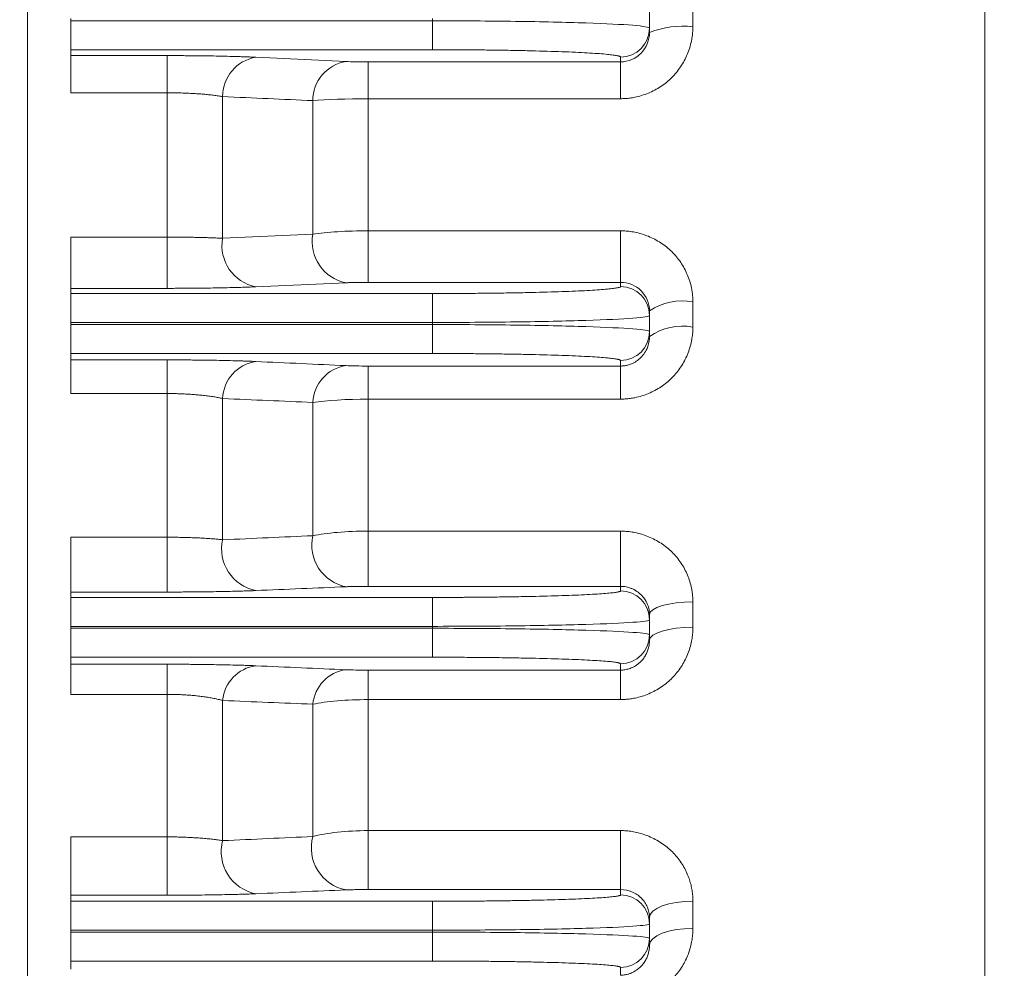
# Model space of a CAD drawing. Units: millimetres. Extents: x 0 to 3356, y 0 to 2373.
# Drawn here: x 1115 to 1183, y 1263 to 1329 of the extents above; entities that cross this region are included whole.
import ezdxf

# ---------------------------------------------------------------- set-up
doc = ezdxf.new("R2010")
doc.units = ezdxf.units.MM
doc.header["$LTSCALE"] = 100
doc.layers.get('0').update_dxf_attribs({"linetype": 'CONTINUOUS', "lineweight": 30})
doc.layers.get('DEFPOINTS').update_dxf_attribs({"linetype": 'CONTINUOUS'})
for name, color, linetype, lineweight in [('DIMENSION LINE', 2, 'CONTINUOUS', 13), ('OUTLINE', 3, 'CONTINUOUS', 20), ('외형선', 3, 'CONTINUOUS', 20)]:
    doc.layers.add(name, color=color, linetype=linetype, lineweight=lineweight)
doc.styles.get("Standard").update_dxf_attribs({"font": 'romans.shx', "width": 0.8, "bigfont": 'whgtxt.shx'})
doc.dimstyles.new('STANDARD$0', dxfattribs={"dimtxt": 3, "dimasz": 3, "dimexe": 1, "dimexo": 1, "dimgap": 1, "dimtad": 1, "dimdsep": 46, "dimtxsty": 'Standard', "dimblk": 'OPEN', "dimcen": 0, "dimclrd": 2, "dimclre": 2, "dimclrt": 7, "dimadec": 1, "dimazin": 2, "dimtfac": 1, "dimtmove": 0, "dimatfit": 3, "dimldrblk": 'OPEN', "dimfxl": 1, "dimtolj": 1, "dimtzin": 0, "dimlwd": 9, "dimlwe": 9, "dimarcsym": 0})

# ---------------------------------------------------------------- blocks, each defined once
blk = doc.blocks.new('A$Cb11713f4')
at = {"layer": '외형선'}
for p, q in [((66.188, 376.128), (66.188, 124.629)), ((46, 239.094), (46, 237.355)), ((43, 237.264), (43, 238.429)), ((3, 237.923), (3, 237.77)), ((28, 237.77), (3, 237.77)), ((28, 237.77), (28, 237.923)), ((28, 235.772), (28, 237.77)), ((43, 236.963), (43, 237.264)), ((3, 235.364), (3, 235.772)), ((28, 235.772), (3, 235.772)), ((3, 235.364), (9.668, 235.364)), ((9.668, 235.364), (9.668, 232.796)), ((15.797, 235.251), (22.03, 234.957)), ((23.562, 234.929), (41, 234.929)), ((23.562, 232.384), (23.562, 234.929)), ((41, 234.929), (41, 235.266)), ((41, 234.929), (41, 232.384)), ((9.668, 232.796), (3, 232.796)), ((9.668, 222.822), (9.668, 232.796)), ((13.499, 222.737), (13.499, 232.533)), ((19.731, 223.025), (19.731, 232.25)), ((41, 232.384), (23.562, 232.384)), ((23.562, 232.384), (23.562, 223.255)), ((23.562, 223.255), (41, 223.255)), ((23.562, 219.691), (23.562, 223.255)), ((41, 223.255), (41, 219.691)), ((3, 222.822), (9.668, 222.822)), ((9.668, 222.822), (9.668, 219.278)), ((13.499, 222.737), (19.731, 223.025)), ((3, 218.918), (3, 219.278)), ((9.668, 219.278), (3, 219.278)), ((22.03, 219.664), (15.797, 219.385)), ((41, 219.691), (23.562, 219.691)), ((41, 219.691), (41, 219.402)), ((3, 218.918), (28, 218.918)), ((28, 216.92), (28, 218.918)), ((46, 218.349), (46, 216.604)), ((43, 217.403), (43, 217.723)), ((43, 216.29), (43, 217.403)), ((3, 216.92), (3, 216.774)), ((3, 216.92), (28, 216.92)), ((28, 216.774), (3, 216.774)), ((28, 216.774), (28, 216.92)), ((28, 214.775), (28, 216.774)), ((43, 215.956), (43, 216.29)), ((3, 214.331), (3, 214.775)), ((28, 214.775), (3, 214.775)), ((3, 214.331), (9.668, 214.331)), ((9.668, 214.331), (9.668, 212.007)), ((23.562, 213.907), (41, 213.907)), ((23.562, 211.618), (23.562, 213.907)), ((41, 213.907), (41, 214.292)), ((41, 213.907), (41, 211.618)), ((9.668, 212.007), (3, 212.007)), ((9.668, 202.074), (9.668, 212.007)), ((13.499, 201.899), (13.499, 211.662)), ((19.731, 202.178), (19.731, 211.391)), ((23.562, 211.618), (23.562, 202.497)), ((41, 211.618), (23.562, 211.618)), ((23.562, 202.497), (41, 202.497)), ((23.562, 198.679), (23.562, 202.497)), ((41, 202.497), (41, 198.679)), ((3, 202.074), (9.668, 202.074)), ((9.668, 202.074), (9.668, 198.286)), ((3, 197.914), (3, 198.286)), ((9.668, 198.286), (3, 198.286)), ((41, 198.679), (23.562, 198.679)), ((41, 198.679), (41, 198.366)), ((3, 197.914), (28, 197.914)), ((28, 195.915), (28, 197.914)), ((46, 197.605), (46, 195.851)), ((43, 196.367), (43, 196.725)), ((43, 195.327), (43, 196.367)), ((3, 195.915), (3, 195.779)), ((3, 195.915), (28, 195.915)), ((28, 195.779), (3, 195.779)), ((28, 195.779), (28, 195.915)), ((28, 193.78), (28, 195.779)), ((43, 194.949), (43, 195.327)), ((3, 193.294), (3, 193.78)), ((28, 193.78), (3, 193.78)), ((3, 193.294), (9.668, 193.294)), ((9.668, 193.294), (9.668, 191.213)), ((41, 192.887), (41, 193.328)), ((23.562, 192.887), (41, 192.887)), ((23.562, 190.852), (23.562, 192.887)), ((41, 192.887), (41, 190.852)), ((9.668, 191.213), (3, 191.213)), ((9.668, 181.362), (9.668, 191.213)), ((13.499, 181.102), (13.499, 190.788)), ((23.562, 190.852), (23.562, 181.796)), ((41, 190.852), (23.562, 190.852)), ((19.731, 181.385), (19.731, 190.532)), ((23.562, 181.796), (41, 181.796)), ((23.562, 177.724), (23.562, 181.796)), ((41, 181.796), (41, 177.724)), ((3, 181.362), (9.668, 181.362)), ((9.668, 181.362), (9.668, 177.331)), ((41, 177.724), (23.562, 177.724)), ((41, 177.724), (41, 177.353)), ((3, 176.912), (3, 177.331)), ((9.668, 177.331), (3, 177.331)), ((3, 176.912), (28, 176.912)), ((28, 174.913), (28, 176.912)), ((46, 176.919), (46, 175.039)), ((43, 175.354), (43, 175.785)), ((3, 174.913), (3, 174.78)), ((3, 174.913), (28, 174.913)), ((28, 174.78), (28, 174.913)), ((43, 174.34), (43, 175.354)), ((28, 174.78), (3, 174.78)), ((28, 172.781), (28, 174.78)), ((43, 173.882), (43, 174.34)), ((3, 172.215), (3, 172.781)), ((28, 172.781), (3, 172.781)), ((41, 171.803), (41, 172.341))]:
    blk.add_line(p, q, dxfattribs=at)
at = {"layer": '외형선', "flags": 128}
for points in [[(43, 196.725), (43.058, 196.897), (43.228, 197.062), (43.506, 197.214), (43.879, 197.348), (44.333, 197.457), (44.852, 197.538), (45.415, 197.588), (46, 197.605)], [(46, 195.851), (45.415, 195.834), (44.852, 195.783), (44.333, 195.699), (43.879, 195.587), (43.506, 195.45), (43.228, 195.294), (43.058, 195.125), (43, 194.949)], [(43, 175.785), (43.058, 176.007), (43.228, 176.219), (43.506, 176.415), (43.879, 176.587), (44.333, 176.728), (44.852, 176.833), (45.415, 176.898), (46, 176.919)], [(46, 175.039), (45.415, 175.017), (44.852, 174.951), (44.333, 174.844), (43.879, 174.7), (43.506, 174.525), (43.228, 174.325), (43.058, 174.107), (43, 173.882)]]:
    blk.add_lwpolyline(points, dxfattribs=at)
at = {"layer": '외형선'}
for centre, radius, start, end in [((41.001, 237.265), 1.999, 269.9783, 359.97829), ((45.263, 231.329), 6.071, 83.02607, 111.88302), ((16.232, 232.553), 2.733, 99.15849, 180.40932), ((22.462, 232.261), 2.731, 99.11368, 180.23205), ((16.344, 222.224), 2.891, 169.77691, 259.08925), ((22.578, 222.505), 2.893, 169.65382, 259.07815), ((41.001, 217.403), 1.999, 0.01981, 90.01979), ((45.283, 214.284), 4.128, 79.99186, 123.57193), ((45.285, 212.641), 4.026, 79.76915, 124.57734), ((41.001, 216.291), 1.999, 269.98021, 359.98019), ((16.19, 211.557), 2.693, 98.38508, 177.77441), ((22.418, 211.274), 2.69, 98.3129, 177.50391), ((22.586, 201.528), 2.927, 167.17074, 259.0474), ((16.352, 201.259), 2.924, 167.36411, 259.05211), ((41.001, 196.366), 1.999, 0.01729, 90.01728), ((41.001, 195.327), 1.999, 269.98272, 359.98271), ((16.144, 190.556), 2.656, 97.51429, 174.99611), ((22.372, 190.284), 2.652, 97.41216, 174.61925), ((16.356, 180.337), 2.958, 165.01529, 259.10801), ((22.588, 180.606), 2.961, 164.75003, 259.12113), ((41.001, 175.353), 1.999, 0.01643, 90.01642), ((41.001, 174.34), 1.999, 269.98358, 359.98357)]:
    blk.add_arc(centre, radius, start, end, dxfattribs=at)
for points, knots in [([(0, 118.162), (0, 118.591), (0, 119.448), (0, 120.742), (0, 122.041), (0, 123.346), (0, 124.656), (0, 125.972), (0, 127.293), (0, 128.62), (0, 129.953), (0, 131.291), (0, 132.635), (0, 136.291), (0, 142.337), (0, 150.962), (0, 159.82), (0, 168.948), (0, 178.281), (0, 191.064), (0, 207.5), (0, 227.772), (0, 248.455), (0, 269.347), (0, 290.238), (0, 310.921), (0, 331.194), (0, 347.63), (0, 360.412), (0, 369.745), (0, 378.874), (0, 387.731), (0, 396.357), (0, 402.859), (0, 407.405), (0, 410.076), (0, 412.724), (0, 415.35), (0, 417.956), (0, 419.673), (0, 420.532)], [0, 0, 0, 0, 0.004927, 0.009853, 0.014779, 0.019703, 0.024628, 0.029552, 0.034476, 0.039401, 0.044326, 0.049251, 0.054178, 0.059105, 0.089302, 0.119501, 0.150277, 0.181054, 0.212328, 0.243604, 0.306963, 0.370952, 0.435368, 0.5, 0.564632, 0.629048, 0.693037, 0.756396, 0.787671, 0.818946, 0.849722, 0.880499, 0.910696, 0.940895, 0.950748, 0.960599, 0.970447, 0.980296, 0.990146, 1, 1, 1, 1]), ([(3, 235.772), (3, 235.775), (3, 235.781), (3, 235.803), (3, 235.836), (3, 235.879), (3, 235.962), (3, 236.115), (3, 236.375), (3, 236.688), (3, 237), (3, 237.283), (3, 237.525), (3, 237.688), (3, 237.77)], [0, 0, 0, 0, 0.048373, 0.096364, 0.144237, 0.192256, 0.240684, 0.37028, 0.500047, 0.629643, 0.759409, 0.839772, 0.91956, 1, 1, 1, 1]), ([(46, 237.355), (45.999, 237.29), (45.998, 237.16), (45.985, 236.965), (45.966, 236.77), (45.938, 236.575), (45.884, 236.286), (45.787, 235.907), (45.621, 235.447), (45.411, 235.006), (45.077, 234.45), (44.561, 233.819), (43.926, 233.305), (43.367, 232.972), (42.923, 232.763), (42.46, 232.597), (42.035, 232.489), (41.656, 232.425), (41.328, 232.391), (41.109, 232.387), (41, 232.384)], [0, 0, 0, 0, 0.025043, 0.050104, 0.075223, 0.10044, 0.125797, 0.188313, 0.251051, 0.313565, 0.375908, 0.500212, 0.624466, 0.686739, 0.749191, 0.811832, 0.874291, 0.916423, 0.958262, 1, 1, 1, 1]), ([(41, 235.266), (40.999, 235.27), (40.997, 235.279), (40.984, 235.292), (40.962, 235.305), (40.931, 235.319), (40.891, 235.332), (40.842, 235.345), (40.733, 235.37), (40.514, 235.406), (40.101, 235.453), (39.563, 235.499), (38.67, 235.559), (37.258, 235.626), (35.519, 235.681), (33.99, 235.716), (32.809, 235.737), (31.598, 235.753), (30.585, 235.762), (29.779, 235.767), (29.188, 235.77), (28.595, 235.772), (28.198, 235.772), (28, 235.772)], [0, 0, 0, 0, 0.016684, 0.033341, 0.049981, 0.066617, 0.083259, 0.09992, 0.11661, 0.178381, 0.240175, 0.304516, 0.368878, 0.500124, 0.63135, 0.695663, 0.759997, 0.821728, 0.883483, 0.912638, 0.941735, 0.970836, 1, 1, 1, 1]), ([(3, 232.796), (3, 232.851), (3, 232.962), (3, 233.126), (3, 233.287), (3, 233.445), (3, 233.6), (3, 233.862), (3, 234.213), (3, 234.607), (3, 234.932), (3, 235.143), (3, 235.269), (3, 235.34), (3, 235.356), (3, 235.364)], [0, 0, 0, 0, 0.040598, 0.080947, 0.121174, 0.161409, 0.201778, 0.24241, 0.371166, 0.500047, 0.628802, 0.757683, 0.8386, 0.919029, 1, 1, 1, 1]), ([(9.668, 235.364), (9.752, 235.364), (9.919, 235.364), (10.168, 235.364), (10.417, 235.363), (10.666, 235.362), (10.915, 235.36), (11.162, 235.359), (11.611, 235.355), (12.252, 235.348), (13.06, 235.335), (13.829, 235.318), (14.43, 235.302), (14.882, 235.288), (15.205, 235.276), (15.513, 235.264), (15.702, 235.255), (15.797, 235.251)], [0, 0, 0, 0, 0.035717, 0.071403, 0.107097, 0.142837, 0.178658, 0.2146, 0.250699, 0.375009, 0.49986, 0.624529, 0.749167, 0.812166, 0.874843, 0.93739, 1, 1, 1, 1]), ([(13.499, 232.533), (13.45, 232.542), (13.353, 232.558), (13.199, 232.582), (13.039, 232.604), (12.874, 232.625), (12.704, 232.645), (12.529, 232.663), (12.35, 232.681), (12.168, 232.697), (11.983, 232.712), (11.723, 232.73), (11.385, 232.751), (10.962, 232.771), (10.533, 232.785), (10.101, 232.794), (9.812, 232.795), (9.668, 232.796)], [0, 0, 0, 0, 0.052063, 0.103665, 0.154812, 0.205506, 0.255753, 0.305557, 0.354924, 0.403858, 0.452364, 0.500448, 0.602569, 0.703525, 0.803374, 0.902178, 1, 1, 1, 1]), ([(19.731, 232.25), (18.701, 232.297), (16.623, 232.391), (14.545, 232.486), (13.499, 232.533)], [0, 0, 0, 0, 0.496303, 1, 1, 1, 1]), ([(41, 223.255), (41.066, 223.254), (41.197, 223.252), (41.393, 223.24), (41.59, 223.221), (41.786, 223.193), (42.077, 223.141), (42.46, 223.045), (42.923, 222.88), (43.367, 222.674), (43.927, 222.345), (44.562, 221.837), (45.079, 221.214), (45.412, 220.665), (45.622, 220.23), (45.788, 219.777), (45.896, 219.361), (45.959, 218.99), (45.994, 218.67), (45.998, 218.456), (46, 218.349)], [0, 0, 0, 0, 0.025041, 0.050103, 0.075229, 0.100457, 0.12583, 0.188339, 0.251107, 0.313616, 0.375968, 0.50024, 0.624429, 0.686661, 0.749119, 0.811757, 0.874245, 0.916382, 0.958238, 1, 1, 1, 1]), ([(3, 219.278), (3, 219.281), (3, 219.286), (3, 219.305), (3, 219.332), (3, 219.368), (3, 219.412), (3, 219.465), (3, 219.526), (3, 219.618), (3, 219.753), (3, 219.943), (3, 220.159), (3, 220.476), (3, 220.838), (3, 221.232), (3, 221.543), (3, 221.863), (3, 222.186), (3, 222.507), (3, 222.717), (3, 222.822)], [0, 0, 0, 0, 0.031574, 0.06288, 0.094005, 0.125042, 0.156082, 0.187217, 0.218538, 0.250135, 0.313315, 0.376596, 0.438323, 0.500148, 0.623526, 0.686705, 0.749987, 0.813166, 0.876448, 0.938199, 1, 1, 1, 1]), ([(9.668, 222.822), (9.74, 222.822), (9.883, 222.822), (10.099, 222.821), (10.314, 222.82), (10.529, 222.818), (10.744, 222.816), (10.957, 222.813), (11.169, 222.81), (11.378, 222.807), (11.586, 222.803), (11.85, 222.798), (12.168, 222.79), (12.53, 222.779), (12.876, 222.767), (13.204, 222.753), (13.4, 222.743), (13.499, 222.737)], [0, 0, 0, 0, 0.048901, 0.09803, 0.147389, 0.196986, 0.246824, 0.296909, 0.347245, 0.397838, 0.448691, 0.499809, 0.596478, 0.694805, 0.794819, 0.896542, 1, 1, 1, 1]), ([(15.797, 219.385), (15.734, 219.382), (15.608, 219.377), (15.409, 219.369), (15.203, 219.361), (14.989, 219.354), (14.767, 219.347), (14.387, 219.335), (13.827, 219.321), (13.058, 219.306), (12.25, 219.293), (11.548, 219.286), (10.976, 219.282), (10.542, 219.279), (10.106, 219.278), (9.814, 219.278), (9.668, 219.278)], [0, 0, 0, 0, 0.041724, 0.083404, 0.125096, 0.166858, 0.208746, 0.250818, 0.375341, 0.500108, 0.62487, 0.749304, 0.81233, 0.87499, 0.93748, 1, 1, 1, 1]), ([(22.03, 219.664), (22.053, 219.665), (22.108, 219.668), (22.212, 219.672), (22.359, 219.676), (22.53, 219.68), (22.707, 219.684), (22.899, 219.687), (23.115, 219.689), (23.349, 219.691), (23.495, 219.691), (23.562, 219.691)], [0, 0, 0, 0, 0.061794, 0.145458, 0.250819, 0.391744, 0.500147, 0.594258, 0.749358, 0.885984, 1, 1, 1, 1]), ([(28, 218.918), (28.113, 218.918), (28.34, 218.919), (28.68, 218.919), (29.019, 218.92), (29.357, 218.921), (29.694, 218.923), (30.03, 218.924), (30.668, 218.928), (31.598, 218.937), (32.809, 218.952), (33.99, 218.972), (35.519, 219.005), (37.258, 219.058), (38.67, 219.122), (39.563, 219.179), (40.1, 219.223), (40.514, 219.268), (40.752, 219.306), (40.882, 219.336), (40.95, 219.358), (40.992, 219.38), (40.997, 219.395), (41, 219.402)], [0, 0, 0, 0, 0.016672, 0.033317, 0.049945, 0.066569, 0.0832, 0.099849, 0.116527, 0.178258, 0.240017, 0.304327, 0.368666, 0.499893, 0.631139, 0.695474, 0.759839, 0.821606, 0.8834, 0.912576, 0.941693, 0.970814, 1, 1, 1, 1]), ([(3, 216.92), (3, 216.969), (3, 217.068), (3, 217.214), (3, 217.359), (3, 217.501), (3, 217.72), (3, 218.003), (3, 218.316), (3, 218.576), (3, 218.745), (3, 218.845), (3, 218.901), (3, 218.913), (3, 218.918)], [0, 0, 0, 0, 0.048369, 0.096356, 0.144224, 0.192238, 0.240662, 0.37027, 0.500047, 0.629654, 0.759431, 0.839788, 0.919567, 1, 1, 1, 1]), ([(3, 214.775), (3, 214.778), (3, 214.784), (3, 214.806), (3, 214.838), (3, 214.881), (3, 214.965), (3, 215.117), (3, 215.377), (3, 215.691), (3, 216.003), (3, 216.286), (3, 216.528), (3, 216.692), (3, 216.774)], [0, 0, 0, 0, 0.048369, 0.096356, 0.144224, 0.192238, 0.240662, 0.37027, 0.500047, 0.629654, 0.759431, 0.839788, 0.919567, 1, 1, 1, 1]), ([(46, 216.604), (45.999, 216.539), (45.998, 216.409), (45.986, 216.215), (45.966, 216.021), (45.939, 215.828), (45.887, 215.54), (45.792, 215.162), (45.628, 214.704), (45.421, 214.263), (45.091, 213.707), (44.578, 213.074), (43.944, 212.555), (43.383, 212.217), (42.937, 212.005), (42.472, 211.835), (42.044, 211.725), (41.662, 211.66), (41.331, 211.624), (41.11, 211.62), (41, 211.618)], [0, 0, 0, 0, 0.025069, 0.050148, 0.075276, 0.100489, 0.125826, 0.188423, 0.251133, 0.313695, 0.375985, 0.500278, 0.624591, 0.686935, 0.749336, 0.812002, 0.874359, 0.916503, 0.958315, 1, 1, 1, 1]), ([(43, 215.956), (42.999, 215.912), (42.998, 215.826), (42.985, 215.701), (42.967, 215.582), (42.943, 215.471), (42.881, 215.239), (42.748, 214.927), (42.487, 214.564), (42.183, 214.289), (41.86, 214.098), (41.565, 213.986), (41.326, 213.932), (41.143, 213.91), (41.041, 213.908), (41, 213.907)], [0, 0, 0, 0, 0.044552, 0.08699, 0.127289, 0.16543, 0.201403, 0.369402, 0.500762, 0.632893, 0.751086, 0.840706, 0.91157, 0.964557, 1, 1, 1, 1]), ([(41, 214.292), (40.999, 214.296), (40.997, 214.304), (40.984, 214.317), (40.962, 214.33), (40.931, 214.342), (40.891, 214.355), (40.842, 214.367), (40.733, 214.391), (40.514, 214.426), (40.101, 214.471), (39.563, 214.515), (38.67, 214.571), (37.258, 214.636), (35.519, 214.689), (33.99, 214.722), (32.809, 214.742), (31.598, 214.757), (30.585, 214.766), (29.779, 214.771), (29.188, 214.773), (28.595, 214.775), (28.198, 214.775), (28, 214.775)], [0, 0, 0, 0, 0.0166835, 0.0333395, 0.0499795, 0.0666147, 0.0832567, 0.0999167, 0.1166063, 0.1783754, 0.240168, 0.3045069, 0.3688678, 0.5001136, 0.6313407, 0.695654, 0.7599895, 0.8217226, 0.8834792, 0.9126355, 0.9417335, 0.9708346, 1, 1, 1, 1]), ([(3, 212.007), (3, 212.058), (3, 212.162), (3, 212.313), (3, 212.462), (3, 212.607), (3, 212.749), (3, 212.987), (3, 213.303), (3, 213.656), (3, 213.945), (3, 214.133), (3, 214.246), (3, 214.31), (3, 214.324), (3, 214.331)], [0, 0, 0, 0, 0.040721, 0.081221, 0.121614, 0.162013, 0.202535, 0.243294, 0.3716, 0.500042, 0.628348, 0.75679, 0.837984, 0.918747, 1, 1, 1, 1]), ([(9.668, 214.331), (9.752, 214.331), (9.92, 214.331), (10.172, 214.331), (10.422, 214.33), (10.672, 214.329), (10.922, 214.328), (11.171, 214.326), (11.622, 214.322), (12.266, 214.315), (13.076, 214.303), (13.843, 214.287), (14.439, 214.271), (14.888, 214.257), (15.208, 214.246), (15.514, 214.234), (15.702, 214.226), (15.797, 214.221)], [0, 0, 0, 0, 0.0357975, 0.0715506, 0.1072976, 0.1430772, 0.1789276, 0.214887, 0.2509932, 0.3756793, 0.500353, 0.6244653, 0.7493481, 0.8119606, 0.8744831, 0.9371014, 1, 1, 1, 1]), ([(15.797, 214.221), (16.844, 214.173), (18.923, 214.078), (20.999, 213.982), (22.03, 213.935)], [0, 0, 0, 0, 0.503798, 1, 1, 1, 1]), ([(13.499, 211.662), (13.451, 211.673), (13.355, 211.694), (13.202, 211.725), (13.043, 211.754), (12.88, 211.782), (12.711, 211.807), (12.538, 211.832), (12.36, 211.854), (12.179, 211.875), (11.994, 211.895), (11.757, 211.917), (11.464, 211.942), (11.111, 211.965), (10.753, 211.984), (10.392, 211.997), (10.03, 212.005), (9.789, 212.006), (9.668, 212.007)], [0, 0, 0, 0, 0.052387, 0.104239, 0.155565, 0.206374, 0.256675, 0.306476, 0.355787, 0.404618, 0.452981, 0.500884, 0.586524, 0.671084, 0.754637, 0.837255, 0.919016, 1, 1, 1, 1]), ([(19.731, 211.391), (18.701, 211.436), (16.624, 211.526), (14.546, 211.616), (13.499, 211.662)], [0, 0, 0, 0, 0.4962897, 1, 1, 1, 1]), ([(13.499, 201.899), (14.546, 201.946), (16.624, 202.038), (18.701, 202.131), (19.731, 202.178)], [0, 0, 0, 0, 0.503705, 1, 1, 1, 1]), ([(41, 202.497), (41.066, 202.497), (41.198, 202.495), (41.397, 202.483), (41.595, 202.463), (41.793, 202.435), (42.086, 202.382), (42.471, 202.285), (42.936, 202.119), (43.382, 201.91), (43.945, 201.578), (44.581, 201.066), (45.096, 200.442), (45.428, 199.894), (45.634, 199.462), (45.797, 199.013), (45.901, 198.603), (45.961, 198.239), (45.994, 197.923), (45.998, 197.711), (46, 197.605)], [0, 0, 0, 0, 0.025024, 0.050062, 0.075159, 0.100356, 0.125698, 0.188053, 0.25074, 0.313155, 0.37555, 0.500123, 0.624903, 0.687368, 0.749866, 0.812156, 0.874571, 0.91634, 0.958093, 1, 1, 1, 1]), ([(3, 198.286), (3, 198.289), (3, 198.295), (3, 198.315), (3, 198.343), (3, 198.395), (3, 198.482), (3, 198.625), (3, 198.802), (3, 199.077), (3, 199.49), (3, 199.978), (3, 200.401), (3, 200.734), (3, 201.074), (3, 201.413), (3, 201.75), (3, 201.966), (3, 202.074)], [0, 0, 0, 0, 0.030901, 0.061718, 0.092547, 0.123484, 0.186759, 0.250131, 0.313407, 0.376779, 0.500024, 0.623268, 0.686544, 0.749916, 0.813191, 0.876563, 0.938258, 1, 1, 1, 1]), ([(9.668, 202.074), (9.74, 202.074), (9.884, 202.074), (10.1, 202.072), (10.317, 202.07), (10.533, 202.066), (10.748, 202.062), (10.963, 202.057), (11.176, 202.05), (11.387, 202.043), (11.596, 202.035), (11.861, 202.024), (12.178, 202.008), (12.538, 201.985), (12.882, 201.96), (13.207, 201.932), (13.401, 201.91), (13.499, 201.899)], [0, 0, 0, 0, 0.048633, 0.097522, 0.14668, 0.196121, 0.245857, 0.295901, 0.346265, 0.396962, 0.448003, 0.499399, 0.595788, 0.69398, 0.79404, 0.896028, 1, 1, 1, 1]), ([(15.797, 198.388), (15.734, 198.386), (15.609, 198.38), (15.411, 198.373), (15.206, 198.366), (14.993, 198.359), (14.771, 198.352), (14.393, 198.341), (13.834, 198.327), (13.065, 198.313), (12.256, 198.301), (11.553, 198.294), (10.98, 198.29), (10.544, 198.288), (10.107, 198.286), (9.815, 198.286), (9.668, 198.286)], [0, 0, 0, 0, 0.041759, 0.083465, 0.125175, 0.166947, 0.208837, 0.250902, 0.375549, 0.500267, 0.625087, 0.749388, 0.812439, 0.875088, 0.937539, 1, 1, 1, 1]), ([(22.03, 198.654), (20.999, 198.61), (18.922, 198.521), (16.844, 198.433), (15.797, 198.388)], [0, 0, 0, 0, 0.496228, 1, 1, 1, 1]), ([(22.03, 198.654), (22.052, 198.654), (22.107, 198.657), (22.21, 198.66), (22.356, 198.665), (22.528, 198.669), (22.704, 198.672), (22.896, 198.675), (23.112, 198.677), (23.348, 198.679), (23.494, 198.679), (23.562, 198.679)], [0, 0, 0, 0, 0.060847, 0.144551, 0.250916, 0.391113, 0.500321, 0.592572, 0.74944, 0.884767, 1, 1, 1, 1]), ([(28, 197.914), (28.113, 197.914), (28.34, 197.914), (28.68, 197.914), (29.019, 197.915), (29.357, 197.916), (29.694, 197.918), (30.03, 197.919), (30.668, 197.923), (31.598, 197.931), (32.809, 197.945), (33.99, 197.964), (35.519, 197.995), (37.258, 198.044), (38.67, 198.104), (39.563, 198.157), (40.1, 198.199), (40.514, 198.241), (40.752, 198.276), (40.882, 198.304), (40.95, 198.324), (40.992, 198.345), (40.997, 198.359), (41, 198.366)], [0, 0, 0, 0, 0.0166727, 0.033318, 0.0499473, 0.0665719, 0.0832034, 0.0998531, 0.1165325, 0.1782659, 0.2400268, 0.3043383, 0.3686788, 0.4999072, 0.6311517, 0.6954855, 0.7598482, 0.821613, 0.8834055, 0.9125796, 0.9416959, 0.9708157, 1, 1, 1, 1]), ([(41, 198.679), (41.041, 198.678), (41.137, 198.677), (41.301, 198.659), (41.508, 198.62), (41.725, 198.551), (42.014, 198.421), (42.329, 198.207), (42.568, 197.95), (42.768, 197.657), (42.879, 197.419), (42.978, 197.075), (42.991, 196.874), (43, 196.725)], [0, 0, 0, 0, 0.036032, 0.083661, 0.143021, 0.220794, 0.285647, 0.42872, 0.571086, 0.624047, 0.784483, 0.840165, 1, 1, 1, 1]), ([(3, 195.915), (3, 195.965), (3, 196.063), (3, 196.21), (3, 196.355), (3, 196.498), (3, 196.716), (3, 197), (3, 197.313), (3, 197.573), (3, 197.742), (3, 197.842), (3, 197.897), (3, 197.908), (3, 197.914)], [0, 0, 0, 0, 0.048364, 0.096344, 0.144205, 0.192213, 0.240631, 0.370254, 0.500047, 0.62967, 0.759462, 0.839809, 0.919577, 1, 1, 1, 1]), ([(3, 193.78), (3, 193.783), (3, 193.788), (3, 193.81), (3, 193.842), (3, 193.885), (3, 193.968), (3, 194.12), (3, 194.38), (3, 194.694), (3, 195.007), (3, 195.29), (3, 195.532), (3, 195.696), (3, 195.779)], [0, 0, 0, 0, 0.048364, 0.096344, 0.144205, 0.192213, 0.240631, 0.370254, 0.500047, 0.62967, 0.759462, 0.839809, 0.919577, 1, 1, 1, 1]), ([(46, 195.851), (45.999, 195.787), (45.998, 195.658), (45.986, 195.466), (45.967, 195.274), (45.941, 195.082), (45.89, 194.797), (45.798, 194.422), (45.637, 193.966), (45.435, 193.527), (45.11, 192.971), (44.602, 192.336), (43.969, 191.811), (43.406, 191.468), (42.957, 191.25), (42.489, 191.076), (42.056, 190.963), (41.67, 190.895), (41.335, 190.859), (41.112, 190.854), (41, 190.852)], [0, 0, 0, 0, 0.025109, 0.050215, 0.075352, 0.100556, 0.125861, 0.188564, 0.251226, 0.313849, 0.376066, 0.500355, 0.624771, 0.687224, 0.749553, 0.812252, 0.874462, 0.916617, 0.958389, 1, 1, 1, 1]), ([(43, 194.949), (42.999, 194.9), (42.997, 194.802), (42.981, 194.656), (42.956, 194.511), (42.92, 194.369), (42.875, 194.229), (42.821, 194.093), (42.757, 193.962), (42.685, 193.834), (42.603, 193.713), (42.51, 193.593), (42.388, 193.461), (42.231, 193.32), (42.051, 193.194), (41.885, 193.101), (41.697, 193.015), (41.506, 192.951), (41.306, 192.91), (41.153, 192.891), (41.051, 192.888), (41, 192.887)], [0, 0, 0, 0, 0.051426, 0.102789, 0.153995, 0.204948, 0.255552, 0.305715, 0.355351, 0.404382, 0.452745, 0.500396, 0.551992, 0.625405, 0.697191, 0.749835, 0.792519, 0.874556, 0.917428, 0.959157, 1, 1, 1, 1]), ([(3, 191.213), (3, 191.27), (3, 191.384), (3, 191.549), (3, 191.709), (3, 191.865), (3, 192.096), (3, 192.386), (3, 192.699), (3, 192.953), (3, 193.119), (3, 193.219), (3, 193.275), (3, 193.288), (3, 193.294)], [0, 0, 0, 0, 0.048976, 0.097701, 0.146349, 0.195097, 0.244119, 0.372002, 0.500031, 0.627914, 0.755944, 0.8374, 0.91848, 1, 1, 1, 1]), ([(9.668, 193.294), (9.753, 193.294), (9.921, 193.294), (10.174, 193.294), (10.426, 193.293), (10.678, 193.292), (10.929, 193.291), (11.179, 193.289), (11.632, 193.285), (12.279, 193.279), (13.089, 193.266), (13.855, 193.251), (14.449, 193.236), (14.895, 193.223), (15.213, 193.212), (15.516, 193.201), (15.703, 193.193), (15.797, 193.189)], [0, 0, 0, 0, 0.035761, 0.071486, 0.107215, 0.142989, 0.17885, 0.214837, 0.250992, 0.37558, 0.50032, 0.624244, 0.749304, 0.811803, 0.874297, 0.936969, 1, 1, 1, 1]), ([(41, 193.328), (40.999, 193.332), (40.997, 193.34), (40.984, 193.352), (40.962, 193.363), (40.931, 193.375), (40.891, 193.387), (40.842, 193.399), (40.733, 193.421), (40.514, 193.453), (40.101, 193.495), (39.563, 193.536), (38.67, 193.589), (37.258, 193.65), (35.519, 193.699), (33.99, 193.73), (32.809, 193.749), (31.598, 193.763), (30.585, 193.771), (29.779, 193.776), (29.188, 193.778), (28.595, 193.779), (28.198, 193.78), (28, 193.78)], [0, 0, 0, 0, 0.016683, 0.033338, 0.049977, 0.066612, 0.083253, 0.099912, 0.116601, 0.178368, 0.240158, 0.304495, 0.368855, 0.5001, 0.631328, 0.695643, 0.75998, 0.821715, 0.883474, 0.912632, 0.941731, 0.970833, 1, 1, 1, 1]), ([(15.797, 193.189), (16.845, 193.142), (18.924, 193.051), (21, 192.959), (22.03, 192.914)], [0, 0, 0, 0, 0.503879, 1, 1, 1, 1]), ([(13.499, 190.788), (13.45, 190.801), (13.355, 190.828), (13.202, 190.866), (13.045, 190.902), (12.882, 190.936), (12.716, 190.968), (12.545, 190.998), (12.371, 191.026), (12.194, 191.052), (12.014, 191.075), (11.781, 191.103), (11.488, 191.133), (11.133, 191.162), (10.771, 191.185), (10.405, 191.201), (10.037, 191.212), (9.791, 191.213), (9.668, 191.213)], [0, 0, 0, 0, 0.053573, 0.10631, 0.158224, 0.209327, 0.259633, 0.309156, 0.357912, 0.405915, 0.453184, 0.499736, 0.585498, 0.670131, 0.753761, 0.836523, 0.918555, 1, 1, 1, 1]), ([(19.731, 190.532), (18.701, 190.575), (16.626, 190.66), (14.546, 190.745), (13.499, 190.788)], [0, 0, 0, 0, 0.496272, 1, 1, 1, 1]), ([(41, 181.796), (41.067, 181.795), (41.201, 181.794), (41.402, 181.781), (41.603, 181.761), (41.803, 181.732), (42.1, 181.678), (42.49, 181.578), (42.959, 181.408), (43.408, 181.196), (43.972, 180.86), (44.479, 180.447), (44.911, 179.97), (45.196, 179.585), (45.442, 179.175), (45.63, 178.775), (45.772, 178.392), (45.874, 178.032), (45.947, 177.666), (45.992, 177.295), (45.997, 177.045), (46, 176.919)], [0, 0, 0, 0, 0.024995, 0.05001, 0.075093, 0.100291, 0.125651, 0.187884, 0.250593, 0.312937, 0.375403, 0.500023, 0.562097, 0.624939, 0.68729, 0.749893, 0.799944, 0.849707, 0.899455, 0.949463, 1, 1, 1, 1]), ([(3, 177.331), (3, 177.334), (3, 177.34), (3, 177.361), (3, 177.392), (3, 177.448), (3, 177.543), (3, 177.699), (3, 177.891), (3, 178.191), (3, 178.638), (3, 179.162), (3, 179.613), (3, 179.967), (3, 180.326), (3, 180.682), (3, 181.03), (3, 181.252), (3, 181.362)], [0, 0, 0, 0, 0.030869, 0.061644, 0.092431, 0.123333, 0.186693, 0.250144, 0.313503, 0.376954, 0.500026, 0.623097, 0.686457, 0.749908, 0.813267, 0.876718, 0.938336, 1, 1, 1, 1]), ([(9.668, 181.362), (9.741, 181.362), (9.886, 181.362), (10.105, 181.359), (10.324, 181.355), (10.543, 181.35), (10.761, 181.343), (10.979, 181.335), (11.195, 181.325), (11.41, 181.314), (11.622, 181.301), (11.832, 181.288), (12.038, 181.273), (12.24, 181.256), (12.438, 181.238), (12.63, 181.219), (12.818, 181.199), (12.999, 181.177), (13.173, 181.153), (13.341, 181.128), (13.446, 181.111), (13.499, 181.102)], [0, 0, 0, 0, 0.048422, 0.097173, 0.146283, 0.195775, 0.245678, 0.296015, 0.34681, 0.398089, 0.449872, 0.502184, 0.555044, 0.608474, 0.662494, 0.717122, 0.772376, 0.828275, 0.884835, 0.942071, 1, 1, 1, 1]), ([(13.499, 181.102), (14.546, 181.149), (16.625, 181.244), (18.701, 181.338), (19.731, 181.385)], [0, 0, 0, 0, 0.503721, 1, 1, 1, 1]), ([(22.03, 177.698), (21, 177.654), (18.924, 177.566), (16.844, 177.477), (15.797, 177.433)], [0, 0, 0, 0, 0.496151, 1, 1, 1, 1]), ([(22.03, 177.698), (22.052, 177.699), (22.105, 177.701), (22.208, 177.705), (22.353, 177.709), (22.525, 177.713), (22.699, 177.717), (22.892, 177.72), (23.107, 177.722), (23.345, 177.724), (23.493, 177.724), (23.562, 177.724)], [0, 0, 0, 0, 0.059695, 0.143459, 0.251072, 0.390428, 0.5006, 0.590087, 0.749573, 0.883063, 1, 1, 1, 1]), ([(15.797, 177.433), (15.735, 177.43), (15.611, 177.425), (15.414, 177.418), (15.21, 177.41), (14.998, 177.403), (14.778, 177.397), (14.401, 177.386), (13.844, 177.372), (13.075, 177.358), (12.266, 177.346), (11.561, 177.339), (10.986, 177.335), (10.548, 177.332), (10.109, 177.331), (9.815, 177.331), (9.668, 177.331)], [0, 0, 0, 0, 0.041813, 0.083561, 0.125301, 0.167089, 0.208983, 0.251037, 0.375874, 0.50052, 0.625422, 0.74952, 0.812603, 0.875232, 0.937624, 1, 1, 1, 1]), ([(28, 176.912), (28.113, 176.912), (28.34, 176.912), (28.68, 176.913), (29.019, 176.914), (29.357, 176.915), (29.694, 176.916), (30.03, 176.918), (30.668, 176.921), (31.598, 176.929), (32.809, 176.943), (33.99, 176.961), (35.519, 176.991), (37.258, 177.039), (38.67, 177.098), (39.563, 177.15), (40.1, 177.19), (40.514, 177.231), (40.752, 177.265), (40.882, 177.292), (40.95, 177.312), (40.992, 177.332), (40.997, 177.346), (41, 177.353)], [0, 0, 0, 0, 0.016673, 0.033318, 0.049948, 0.066573, 0.083205, 0.099855, 0.116534, 0.178268, 0.24003, 0.304342, 0.368683, 0.499912, 0.631156, 0.695489, 0.759852, 0.821616, 0.883407, 0.912581, 0.941697, 0.970816, 1, 1, 1, 1]), ([(3, 174.913), (3, 174.963), (3, 175.062), (3, 175.208), (3, 175.353), (3, 175.496), (3, 175.715), (3, 175.999), (3, 176.312), (3, 176.572), (3, 176.741), (3, 176.84), (3, 176.895), (3, 176.907), (3, 176.912)], [0, 0, 0, 0, 0.048362, 0.09634, 0.144198, 0.192204, 0.24062, 0.370249, 0.500047, 0.629676, 0.759474, 0.839817, 0.91958, 1, 1, 1, 1]), ([(46, 175.039), (45.999, 174.975), (45.998, 174.848), (45.987, 174.658), (45.969, 174.468), (45.943, 174.279), (45.895, 173.997), (45.806, 173.626), (45.651, 173.174), (45.454, 172.738), (45.136, 172.184), (44.634, 171.547), (44.004, 171.014), (43.439, 170.661), (42.987, 170.437), (42.513, 170.257), (42.074, 170.139), (41.682, 170.069), (41.341, 170.03), (41.114, 170.026), (41, 170.023)], [0, 0, 0, 0, 0.025168, 0.05031, 0.075457, 0.100641, 0.125891, 0.188719, 0.251296, 0.313987, 0.376103, 0.500412, 0.625014, 0.687639, 0.749874, 0.812619, 0.874617, 0.916777, 0.958488, 1, 1, 1, 1]), ([(3, 172.781), (3, 172.784), (3, 172.789), (3, 172.811), (3, 172.843), (3, 172.886), (3, 172.969), (3, 173.121), (3, 173.381), (3, 173.695), (3, 174.008), (3, 174.291), (3, 174.534), (3, 174.698), (3, 174.78)], [0, 0, 0, 0, 0.048362, 0.09634, 0.144198, 0.192204, 0.24062, 0.370249, 0.500047, 0.629676, 0.759474, 0.839817, 0.91958, 1, 1, 1, 1]), ([(43, 173.882), (42.999, 173.834), (42.997, 173.74), (42.983, 173.599), (42.96, 173.459), (42.927, 173.321), (42.886, 173.186), (42.836, 173.053), (42.777, 172.924), (42.709, 172.799), (42.633, 172.679), (42.539, 172.551), (42.423, 172.417), (42.23, 172.233), (41.989, 172.063), (41.712, 171.934), (41.529, 171.875), (41.382, 171.84), (41.254, 171.818), (41.121, 171.805), (41.036, 171.804), (41, 171.803)], [0, 0, 0, 0, 0.051557, 0.103034, 0.15433, 0.205341, 0.255969, 0.306116, 0.355691, 0.404611, 0.452804, 0.500211, 0.562845, 0.625375, 0.749779, 0.820979, 0.874857, 0.900442, 0.937227, 0.973157, 1, 1, 1, 1]), ([(41, 172.341), (40.999, 172.345), (40.997, 172.353), (40.984, 172.364), (40.962, 172.376), (40.931, 172.387), (40.891, 172.398), (40.842, 172.41), (40.733, 172.431), (40.514, 172.463), (40.101, 172.504), (39.563, 172.544), (38.67, 172.596), (37.258, 172.655), (35.519, 172.702), (33.99, 172.733), (32.809, 172.751), (31.598, 172.765), (30.585, 172.773), (29.779, 172.777), (29.188, 172.78), (28.595, 172.781), (28.198, 172.781), (28, 172.781)], [0, 0, 0, 0, 0.016683, 0.033338, 0.049977, 0.066611, 0.083252, 0.099911, 0.1166, 0.178365, 0.240155, 0.304492, 0.368851, 0.500095, 0.631323, 0.695639, 0.759977, 0.821713, 0.883473, 0.91263, 0.94173, 0.970833, 1, 1, 1, 1])]:
    blk.add_open_spline(points, degree=3, knots=knots, dxfattribs=at)
for points in [[(43, 237.264), (43, 237.331), (42.219, 237.463), (38.883, 237.632), (33.89, 237.744), (29.963, 237.77), (28, 237.77)], [(43, 236.963), (43, 236.43), (42.572, 235.38), (41.533, 234.929), (41, 234.929)], [(23.562, 234.929), (22.973, 234.929), (22.404, 234.939), (22.03, 234.957)], [(19.731, 232.25), (20.667, 232.333), (22.089, 232.384), (23.562, 232.384)], [(23.562, 223.255), (22.827, 223.255), (21.373, 223.212), (20.201, 223.097), (19.731, 223.025)], [(41, 219.691), (41.532, 219.691), (42.574, 219.253), (43, 218.238), (43, 217.723)], [(28, 216.92), (29.963, 216.92), (33.89, 216.945), (38.883, 217.053), (42.219, 217.214), (43, 217.34), (43, 217.403)], [(43, 216.29), (43, 216.354), (42.219, 216.48), (38.883, 216.641), (33.89, 216.749), (29.963, 216.774), (28, 216.774)], [(23.562, 213.907), (22.97, 213.907), (22.401, 213.918), (22.03, 213.935)], [(19.731, 211.391), (20.66, 211.531), (22.082, 211.618), (23.562, 211.618)], [(23.562, 202.497), (22.823, 202.497), (21.365, 202.438), (20.197, 202.277), (19.731, 202.178)], [(28, 195.915), (29.963, 195.915), (33.89, 195.939), (38.883, 196.039), (42.219, 196.189), (43, 196.308), (43, 196.367)], [(43, 195.327), (43, 195.386), (42.219, 195.504), (38.883, 195.655), (33.89, 195.755), (29.963, 195.779), (28, 195.779)], [(23.562, 192.887), (22.966, 192.887), (22.397, 192.897), (22.03, 192.914)], [(19.731, 190.532), (20.65, 190.728), (22.072, 190.852), (23.562, 190.852)], [(23.562, 181.796), (22.819, 181.796), (21.353, 181.718), (20.193, 181.511), (19.731, 181.385)], [(41, 177.724), (41.273, 177.724), (41.811, 177.614), (42.477, 177.166), (42.903, 176.521), (43, 176.033), (43, 175.785)], [(28, 174.913), (29.963, 174.913), (33.89, 174.936), (38.883, 175.034), (42.219, 175.181), (43, 175.296), (43, 175.354)], [(43, 174.34), (43, 174.398), (42.219, 174.513), (38.883, 174.659), (33.89, 174.757), (29.963, 174.78), (28, 174.78)]]:
    blk.add_open_spline(points, degree=3, dxfattribs=at)
blk = doc.blocks.new('_Open')
at = {"color": 0, "linetype": 'ByBlock', "lineweight": -2}
for p, q in [((-1, 0.1667), (0, 0)), ((-1, -0.1667), (0, 0)), ((0, 0), (-1, 0))]:
    blk.add_line(p, q, dxfattribs=at)
blk = doc.blocks.new('*D62')
at = {"layer": 'DEFPOINTS', "color": 0, "transparency": 16777216}
for p in [(1248.607, 1308.295), (1058.607, 989.313), (1248.607, 919.313)]:
    blk.add_point(p, dxfattribs=at)
at = {"layer": 'DIMENSION LINE', "color": 2, "lineweight": 9, "transparency": 16777216}
for p, q in [((1248.607, 1298.295), (1248.607, 909.313)), ((1058.607, 979.313), (1058.607, 909.313)), ((1088.607, 919.313), (1218.607, 919.313))]:
    blk.add_line(p, q, dxfattribs=at)
at = {"layer": 'DIMENSION LINE', "color": 2, "lineweight": 9, "transparency": 16777216, "xscale": 30, "yscale": 30, "zscale": 30, "rotation": 180}
blk.add_blockref('_Open', (1058.607, 919.313), dxfattribs=at)
at = {"layer": 'DIMENSION LINE', "color": 2, "lineweight": 9, "transparency": 16777216, "xscale": 30, "yscale": 30, "zscale": 30}
blk.add_blockref('_Open', (1248.607, 919.313), dxfattribs=at)
at = {"layer": 'DIMENSION LINE', "color": 7, "transparency": 16777216, "insert": (1153.607, 944.313), "char_height": 30, "attachment_point": 5}
blk.add_mtext('\\A1;7.50', dxfattribs=at)

msp = doc.modelspace()

# ---------------------------------------------------------------- linework, layer by layer
at = {"layer": 'OUTLINE'}
msp.add_line((1115.607, 1104.995), (1115.607, 1615.995), dxfattribs=at)

# ---------------------------------------------------------------- block references
msp.add_blockref('A$Cb11713f4', (1115.607, 1091.148), dxfattribs=at)

# ---------------------------------------------------------------- dimensions: what is measured, and where the dimension line sits
at = {"layer": 'DIMENSION LINE'}
dim = msp.add_linear_dim(base=(1248.607, 919.313), p1=(1058.607, 989.313), p2=(1248.607, 1308.295), text='7.50', dimstyle='STANDARD$0', override={"dimscale": 10, "dimlfac": 0.03937}, dxfattribs=at)
dim.commit()
dim.dimension.update_dxf_attribs({"geometry": '*D62', "text_midpoint": (1153.607, 944.313)})

doc.saveas('drawing.dxf')
